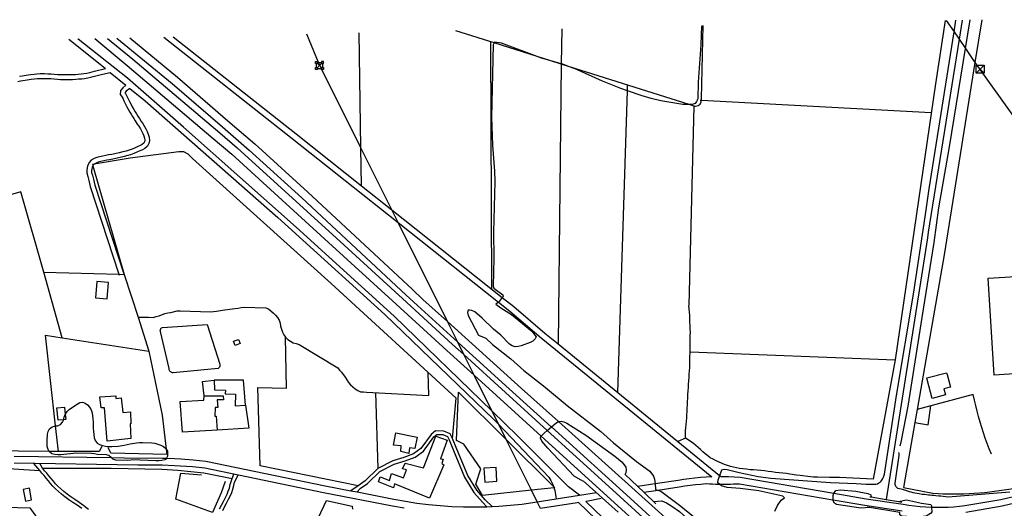
# Model space of a CAD drawing. Units: inches. Extents: x 674550 to 678273, y 4168370 to 4170757.
# Drawn here: x 676880 to 677702, y 4170338 to 4170745 of the extents above; entities that cross this region are included whole.
import ezdxf

# ---------------------------------------------------------------- set-up
doc = ezdxf.new("R2010")
doc.units = ezdxf.units.IN
doc.header["$MEASUREMENT"] = 0
doc.layers.add('Cartografia', color=7, linetype='Continuous')

# ---------------------------------------------------------------- blocks, each defined once
blk = doc.blocks.new('54')
at = {"layer": 'Cartografia', "color": 7, "linetype": 'Continuous'}
for points in [[(677132.12, 4170708.75), (677130.75, 4170707.4), (677130.44, 4170707.1), (677128.76, 4170705.45)], [(677132.12, 4170708.75), (677132.96, 4170708.75), (677133.8, 4170708.75), (677133.8, 4170710.43), (677132.12, 4170710.43), (677132.12, 4170709.59), (677132.12, 4170708.75)]]:
    blk.add_lwpolyline(points, dxfattribs=at)
blk = doc.blocks.new('60')
at = {"layer": 'Cartografia', "color": 7, "linetype": 'Continuous'}
for points in [[(677685.71, 4170707.37), (677685.71, 4170700.74), (677684.27, 4170700.74), (677679.08, 4170700.74)], [(677679.08, 4170700.74), (677679.08, 4170707.37), (677679.61, 4170707.37), (677685.71, 4170707.37)], [(677679.08, 4170700.74), (677682.1, 4170703.76), (677682.4, 4170704.05), (677685.71, 4170707.37)]]:
    blk.add_lwpolyline(points, dxfattribs=at)
blk = doc.blocks.new('62')
at = {"layer": 'Cartografia', "color": 7, "linetype": 'Continuous'}
for points in [[(677440.03, 4170468.2), (677440.07, 4170470.86), (677440.12, 4170473.51), (677440.22, 4170481.72), (677440.26, 4170484.37), (677440.17, 4170487.26), (677439.89, 4170495.67), (677439.69, 4170498.43), (677439.46, 4170501.42), (677439.07, 4170506.58), (677439.15, 4170507.19), (677443.45, 4170673.27)], [(677440.03, 4170468.2), (677611.32, 4170461.46), (677593.02, 4170361.98), (677564.96, 4170363.24), (677556.52, 4170363.33), (677546.38, 4170363.53), (677543.24, 4170363.65), (677540.7, 4170363.82), (677531.94, 4170364.85), (677528.89, 4170365.34), (677523.42, 4170366.02), (677520.49, 4170366.52), (677514.4, 4170367.27), (677511.37, 4170367.52), (677508.33, 4170367.89), (677505.28, 4170368.39), (677502.24, 4170368.76), (677496.18, 4170369.27), (677493.13, 4170369.64), (677490.11, 4170369.78), (677487.07, 4170370.15), (677484.16, 4170370.41), (677481.36, 4170370.8), (677473.88, 4170372.41), (677468.81, 4170374.2), (677461.71, 4170377.28), (677459.45, 4170378.43), (677456.94, 4170379.81), (677454.77, 4170381.34), (677452.72, 4170382.99), (677450.66, 4170384.76), (677448.72, 4170386.54), (677446.77, 4170388.33), (677444.84, 4170389.99), (677442.79, 4170391.64), (677438.46, 4170394.69), (677436.31, 4170395.97), (677436.16, 4170399.58), (677436.32, 4170402.24), (677436.49, 4170404.79), (677436.77, 4170407.58), (677436.92, 4170410.36), (677437.19, 4170413.15), (677437.36, 4170415.7), (677437.52, 4170418.36), (677437.68, 4170421.02), (677437.83, 4170423.81), (677437.98, 4170426.71), (677438.12, 4170429.61), (677438.26, 4170432.52), (677438.4, 4170435.54), (677438.67, 4170438.33), (677438.81, 4170441.24), (677438.96, 4170444.02), (677439.23, 4170446.93), (677439.39, 4170449.6), (677439.54, 4170452.38), (677439.7, 4170455.04), (677439.85, 4170457.83), (677439.9, 4170460.36), (677439.94, 4170463.02), (677440.03, 4170468.2)]]:
    blk.add_lwpolyline(points, dxfattribs=at)

msp = doc.modelspace()

# ---------------------------------------------------------------- linework, layer by layer
at = {"layer": 'Cartografia', "color": 7, "linetype": 'Continuous'}
for points in [[(677510.8, 4170335.06), (677513.09, 4170339.93), (677516.14, 4170344.26), (677518.87, 4170346.39), (677517.57, 4170347.62), (677497.59, 4170352.14), (677481.89, 4170354.09), (677471.11, 4170354.85), (677466.18, 4170356.28), (677464.47, 4170357.75), (677463.34, 4170358.72), (677463.51, 4170361.26), (677464.82, 4170364.8), (677466.62, 4170369.69), (677468.5, 4170370.32), (677471.05, 4170370.03), (677481.13, 4170367.41), (677496.92, 4170364.14), (677507.52, 4170362.65), (677557.44, 4170359.18), (677578.83, 4170358.38), (677587.2, 4170357.68), (677590.86, 4170357.67), (677592.28, 4170357.59), (677594.19, 4170357.62), (677595.26, 4170357.72), (677596.57, 4170358.07), (677597.8, 4170358.68), (677598.7, 4170359.49), (677599.52, 4170360.28), (677600.32, 4170361.09), (677601.06, 4170362.33), (677601.6, 4170363.6), (677602.39, 4170365.98), (677612.54, 4170431.77), (677626.63, 4170516.15), (677636.45, 4170580.84), (677639.71, 4170604.09), (677660.57, 4170735.15), (677662.12, 4170744.9)], [(677667.24, 4170745.01), (677664.7, 4170729.12), (677638.98, 4170567.93), (677638.24, 4170563.28), (677603.93, 4170344.88), (677603.93, 4170344.88)], [(677653.15, 4170744.71), (677644.88, 4170691.73), (677611.32, 4170461.46)], [(677615.08, 4170389.75), (677615.84, 4170390.6), (677616.18, 4170391.59), (677616.66, 4170394.1), (677622.1, 4170422.74), (677634, 4170496.84), (677643.99, 4170559.29), (677647.81, 4170588.32), (677656.7, 4170639.31), (677670.09, 4170721.25), (677674, 4170745.15)], [(677683.7, 4170745.36), (677677.98, 4170709.74), (677652.22, 4170549.13), (677629.71, 4170419.9), (677627.82, 4170409.08), (677618.4, 4170355), (677642.85, 4170350.13), (677647.16, 4170349.86), (677651.48, 4170349.67), (677655.8, 4170349.55), (677660.12, 4170349.51), (677664.44, 4170349.55), (677668.76, 4170349.66), (677673.08, 4170349.84), (677677.39, 4170350.11), (677681.7, 4170350.44), (677686, 4170350.86), (677690.3, 4170351.35), (677712.16, 4170354.41)], [(677654.01, 4170744.73), (677660.57, 4170735.15), (677664.7, 4170729.12), (677670.09, 4170721.25), (677677.98, 4170709.74), (677679.61, 4170707.37), (677680.75, 4170705.7), (677681.62, 4170704.43), (677682.1, 4170703.76), (677684.27, 4170700.74), (677726.38, 4170642.1)], [(677443.45, 4170673.27), (677439.32, 4170674.58), (677338.61, 4170706.33), (677332.45, 4170708.27), (677323, 4170711.25), (677312.19, 4170714.66), (677276.27, 4170725.98), (677244.52, 4170735.99)], [(677449.52, 4170740.37), (677449.08, 4170724.33), (677446.9, 4170693.28), (677446.4, 4170679.41), (677445.49, 4170677.04), (677444.14, 4170675.52), (677441.71, 4170674.51), (677439.32, 4170674.58), (677433.94, 4170674.72), (677415.59, 4170677.75), (677407.62, 4170679.52), (677399.9, 4170681.77), (677387.73, 4170686.07), (677382.24, 4170688.01), (677366.97, 4170694.17), (677344.03, 4170704.26), (677338.61, 4170706.33), (677333.85, 4170708.14), (677332.46, 4170708.54), (677323, 4170711.25), (677315.8, 4170713.31), (677312.19, 4170714.66), (677282.51, 4170725.72), (677276.55, 4170726.72), (677276.27, 4170725.98), (677275.65, 4170724.35), (677274.22, 4170663.95), (677274.89, 4170640.59), (677276.68, 4170618.88), (677276.92, 4170610.37), (677275.75, 4170568.04), (677276.1, 4170546.24), (677275.46, 4170523.04), (677276.13, 4170521.35), (677283.51, 4170515.64), (677283.84, 4170514.43), (677283.19, 4170513.56), (677280.61, 4170510.09), (677280.09, 4170509.66), (677277.91, 4170507.89), (677282.01, 4170504.79), (677291, 4170499.26), (677307.74, 4170485.32), (677311.39, 4170480.75), (677310.62, 4170478.86), (677308.78, 4170477.11), (677306.35, 4170475.98), (677298.97, 4170473.2), (677296.32, 4170472.67), (677294.04, 4170472.38), (677291.43, 4170473.05), (677289.31, 4170474.54), (677281.86, 4170481.93), (677275.78, 4170487), (677266.46, 4170496.36), (677260.14, 4170501.44), (677257.78, 4170502.58), (677255.75, 4170503), (677254.79, 4170502.79), (677254.26, 4170500.89), (677254.79, 4170498.36), (677263.43, 4170482.08), (677269.37, 4170479.45), (677274.94, 4170474.33), (677290.32, 4170462.23), (677301.3, 4170452.45), (677317.68, 4170439.71), (677337.24, 4170423.22), (677365.39, 4170401.6), (677376.09, 4170392.28), (677395.35, 4170376.62), (677406.45, 4170368.42), (677409.53, 4170364.31), (677410.44, 4170361.85), (677410.74, 4170357.94), (677411.08, 4170353.34), (677412.99, 4170352.73), (677415.65, 4170351.87), (677432.26, 4170339.39), (677453.57, 4170322.07)], [(677332.78, 4170737.88), (677332.46, 4170708.54), (677332.45, 4170708.27), (677329.85, 4170474.77), (677329.85, 4170474.75)], [(677443.45, 4170673.27), (677443.45, 4170673.26), (677444.48, 4170673.29), (677446.79, 4170673.81), (677448.37, 4170674.89), (677449.26, 4170676.83), (677449.45, 4170678.22), (677449.57, 4170679.2), (677451.07, 4170740.4)], [(676921.29, 4170729.1), (676944.63, 4170710.46), (676951.81, 4170704.57)], [(677347.67, 4170348.47), (677338.4, 4170355.4), (677296.15, 4170397.85), (677274.58, 4170418.77), (677192.82, 4170498), (677110.9, 4170572.07), (677016.8, 4170655.68), (676970.09, 4170696.59), (676928.88, 4170729.08), (676928.64, 4170729.26)], [(676942.75, 4170729.56), (676970.02, 4170707), (677041.73, 4170646.34), (677057.21, 4170633.26), (677138.11, 4170559.5), (677194.51, 4170507.98), (677237, 4170469.18), (677259.74, 4170448.54), (677315.69, 4170397.73), (677315.71, 4170397.71), (677367.54, 4170350.66), (677407.73, 4170313.9), (677538.13, 4170194.66), (677550.77, 4170182.5), (677633.85, 4170102.65), (677685.34, 4170053.17), (677712.28, 4170025.07), (677730, 4170006.78), (677818.5, 4169915.45), (677818.5, 4169915.44), (677836.03, 4169897.36), (677841.74, 4169891.58)], [(676953.44, 4170729.79), (676974.51, 4170712.36), (677047.15, 4170650.91), (677061.82, 4170638.52), (677144.6, 4170563.05), (677199.8, 4170512.62), (677241.7, 4170474.36), (677251.14, 4170465.79), (677320.75, 4170402.58), (677320.79, 4170402.55), (677372.25, 4170355.83), (677413, 4170318.56), (677542.91, 4170199.76), (677556.69, 4170186.51), (677638.96, 4170107.44), (677690.19, 4170058.21), (677735.55, 4170013.27), (677802.79, 4169946.68), (677828.75, 4169920.01), (677828.85, 4169919.9), (677857, 4169890.99)], [(676961.36, 4170729.96), (677007.41, 4170692.08), (677049.4, 4170655.84), (677071.9, 4170636.44), (677115.64, 4170596.58), (677202.71, 4170515.59), (677212.24, 4170506.73), (677245.96, 4170476.2), (677283.12, 4170442.53), (677324.09, 4170405.54), (677324.18, 4170405.47), (677393.04, 4170343.3), (677416.76, 4170321.66), (677539.66, 4170209.6), (677557.92, 4170192.41), (677561.06, 4170189.46), (677632.79, 4170122.01), (677639.67, 4170115.34), (677674, 4170082.09), (677736.66, 4170020.17), (677760.59, 4169996.53), (677831.94, 4169922.65), (677832.03, 4169922.55), (677874.96, 4169878.12)], [(676972.1, 4170730.19), (677011.92, 4170697.43), (677054.03, 4170661.08), (677076.54, 4170641.67), (677120.86, 4170601.28), (677207.78, 4170520.41), (677216.93, 4170511.91), (677237.34, 4170493.48), (677299.21, 4170437.61), (677330.02, 4170409.94), (677491.54, 4170264.85), (677615.87, 4170151.62), (677634.03, 4170134.64), (677652.08, 4170117.53), (677670, 4170100.3), (677687.8, 4170082.93), (677705.47, 4170065.44), (677723.02, 4170047.82), (677740.44, 4170030.08), (677757.73, 4170012.21), (677774.89, 4169994.21), (677776.62, 4169992.36)], [(677000.45, 4170730.79), (677107.82, 4170646.09), (677196.16, 4170576.13), (677280.09, 4170509.66), (677280.12, 4170509.63), (677289.61, 4170502.12), (677315.62, 4170479.92), (677458.08, 4170363.86), (677453.5, 4170363.62), (677453.38, 4170363.62), (677448.69, 4170363.27), (677444.01, 4170362.83), (677439.35, 4170362.28), (677434.69, 4170361.63), (677430.15, 4170360.89), (677410.74, 4170357.94), (677410.73, 4170357.94), (677396.39, 4170355.77), (677396.38, 4170355.77)], [(677008.31, 4170730.96), (677110.92, 4170650.01), (677165.61, 4170606.7), (677190.91, 4170586.65), (677283.19, 4170513.56), (677283.19, 4170513.56), (677292.71, 4170506.03), (677318.77, 4170483.79), (677329.85, 4170474.77), (677379.7, 4170434.15), (677429.83, 4170393.31), (677464.72, 4170364.88), (677464.82, 4170364.8), (677465.64, 4170364.12), (677465.79, 4170364.01), (677472.17, 4170363.96), (677476.87, 4170363.79), (677481.83, 4170363.5), (677560.12, 4170350.13), (677560.13, 4170350.13), (677586.96, 4170345.56), (677618.13, 4170340.93), (677622.85, 4170340.19), (677627.5, 4170339.6), (677632.17, 4170339.12), (677636.84, 4170338.76), (677641.53, 4170338.54), (677641.66, 4170338.53), (677641.67, 4170338.53), (677646.21, 4170338.44), (677650.9, 4170338.45), (677655.58, 4170338.6), (677660.26, 4170338.86), (677664.93, 4170339.26), (677669.49, 4170339.76), (677699.58, 4170344.99), (677715.93, 4170348.93)], [(677315.13, 4170337.39), (677312.32, 4170343.03), (677307.54, 4170352.62), (677286.4, 4170395.04), (677280.18, 4170407.52), (677274.58, 4170418.77), (677259.74, 4170448.54), (677251.14, 4170465.79), (677245.96, 4170476.2), (677237.34, 4170493.48), (677196.16, 4170576.13), (677190.91, 4170586.65), (677165.1, 4170638.45), (677132.55, 4170703.77), (677132.12, 4170704.63), (677131.32, 4170706.24), (677130.75, 4170707.4), (677130.69, 4170707.5), (677129.82, 4170709.59), (677119.84, 4170733.34)], [(677165.61, 4170606.68), (677165.61, 4170606.7), (677165.1, 4170638.45), (677163.56, 4170734.27)], [(677273.44, 4170726.87), (677274.16, 4170520.72)], [(676880.02, 4170698.16), (676882.19, 4170698.52), (676885.67, 4170699.07), (676889.23, 4170699.59), (676892.2, 4170699.95), (676894.55, 4170700.17), (676897.25, 4170700.4), (676900.81, 4170700.4), (676903.72, 4170700.28), (676906.43, 4170700.13), (676908.99, 4170699.97), (676911.93, 4170699.72), (676914.48, 4170699.57), (676917.27, 4170699.51), (676919.61, 4170699.5), (676921.95, 4170699.49), (676923.96, 4170699.52), (676926.74, 4170699.69), (676929.05, 4170699.85), (676931.57, 4170700.06), (676933.6, 4170700.35), (676936.28, 4170700.78), (676938.59, 4170701.31), (676940.58, 4170701.82), (676942.69, 4170702.39), (676946.01, 4170703.22), (676948.34, 4170703.78), (676951.81, 4170704.57)], [(677127.92, 4170708.75), (677127.08, 4170708.75), (677127.08, 4170710.43), (677128.76, 4170710.43), (677128.76, 4170709.59), (677128.76, 4170708.75), (677127.92, 4170708.75)], [(677127.08, 4170703.77), (677127.08, 4170705.45), (677127.92, 4170705.45), (677128.76, 4170705.45), (677128.76, 4170704.61), (677128.76, 4170703.77), (677127.08, 4170703.77)], [(677127.92, 4170705.45), (677127.92, 4170708.75)], [(677128.76, 4170709.59), (677129.82, 4170709.59), (677132.12, 4170709.59)], [(677132.12, 4170705.45), (677131.32, 4170706.24), (677130.44, 4170707.1), (677128.76, 4170708.75)], [(677128.76, 4170704.61), (677132.12, 4170704.61)], [(677132.55, 4170703.77), (677132.12, 4170703.77), (677132.12, 4170704.61), (677132.12, 4170704.63), (677132.12, 4170705.45), (677132.96, 4170705.45), (677133.8, 4170705.45), (677133.8, 4170703.77), (677132.55, 4170703.77)], [(677132.96, 4170708.75), (677132.96, 4170705.45)], [(677679.08, 4170707.37), (677680.75, 4170705.7), (677682.4, 4170704.05), (677685.71, 4170700.74)], [(676878.57, 4170693.86), (676880.69, 4170694.22), (676882.84, 4170694.58), (676886.27, 4170695.13), (676889.76, 4170695.63), (676892.63, 4170695.99), (676894.9, 4170696.19), (676897.42, 4170696.41), (676900.74, 4170696.41), (676903.53, 4170696.3), (676906.2, 4170696.15), (676908.7, 4170695.99), (676911.64, 4170695.74), (676914.33, 4170695.59), (676917.22, 4170695.53), (676919.58, 4170695.52), (676921.98, 4170695.49), (676924.11, 4170695.54), (676926.99, 4170695.71), (676929.36, 4170695.87), (676932.02, 4170696.1), (676934.19, 4170696.41), (676937.04, 4170696.86), (676939.53, 4170697.43), (676941.59, 4170697.96), (676943.7, 4170698.53), (676946.96, 4170699.34), (676949.25, 4170699.9), (676955.71, 4170701.38), (676968.89, 4170690.59), (676966.33, 4170688.61), (676964.41, 4170686.23), (676964.01, 4170682.94), (676965.22, 4170681.42), (676966.16, 4170679.78), (676967.13, 4170677.57), (676968.23, 4170675.31), (676969.56, 4170672.64), (676970.61, 4170670.69), (676972.12, 4170668.19), (676973.3, 4170666.38), (676974.36, 4170664.69), (676975.51, 4170662.78), (676976.7, 4170660.85), (676978.37, 4170658.19), (676979.52, 4170656.52), (676981.06, 4170654.15), (676981.99, 4170652.49), (676983, 4170650.45), (676983.73, 4170648.56), (676984.23, 4170646.59), (676984.51, 4170644.68), (676984.29, 4170643.34), (676983.69, 4170642.33), (676982.47, 4170641.29), (676980.86, 4170640.39), (676978.34, 4170639.25), (676975.95, 4170638.17), (676974.01, 4170637.37), (676971.47, 4170636.49), (676969.17, 4170635.75), (676966.27, 4170634.94), (676963.27, 4170634.16), (676960.65, 4170633.64), (676957.05, 4170632.9), (676954.38, 4170632.44), (676952.02, 4170631.95), (676949.44, 4170631.5), (676946.77, 4170630.84), (676944.56, 4170630.21), (676942.29, 4170629.4), (676939.94, 4170628.14), (676938.04, 4170626.14), (676936.82, 4170623.06), (676936.25, 4170620.1), (676936.09, 4170617.46), (676937.02, 4170614.42), (676937.76, 4170611.29), (676938.39, 4170608.78), (676939.11, 4170606.16), (676963.01, 4170532.85), (676963.25, 4170532.1)], [(676972.06, 4170687.99), (676969.15, 4170685.75), (676968.23, 4170684.61), (676968.17, 4170684.12), (676968.54, 4170683.66), (676969.72, 4170681.57), (676970.75, 4170679.25), (676971.81, 4170677.07), (676973.1, 4170674.47), (676974.07, 4170672.67), (676975.5, 4170670.31), (676976.66, 4170668.53), (676977.76, 4170666.78), (676978.92, 4170664.85), (676980.08, 4170662.96), (676981.7, 4170660.39), (676982.84, 4170658.74), (676984.48, 4170656.21), (676985.52, 4170654.35), (676986.66, 4170652.06), (676987.53, 4170649.77), (676988.15, 4170647.38), (676988.55, 4170644.65), (676988.11, 4170641.95), (676986.78, 4170639.72), (676984.77, 4170638), (676982.66, 4170636.83), (676979.98, 4170635.61), (676977.53, 4170634.51), (676975.42, 4170633.63), (676972.73, 4170632.71), (676970.32, 4170631.93), (676967.31, 4170631.08), (676964.16, 4170630.26), (676961.44, 4170629.72), (676957.79, 4170628.98), (676955.13, 4170628.52), (676952.77, 4170628.03), (676950.27, 4170627.6), (676947.8, 4170626.98), (676945.78, 4170626.41), (676943.91, 4170625.74), (676942.39, 4170624.92), (676942.21, 4170624.73), (676941.46, 4170623.95), (676941.26, 4170623.45), (676940.66, 4170621.94), (676940.21, 4170619.6), (676940.11, 4170617.95), (676940.88, 4170615.47), (676941.64, 4170612.23), (676942.25, 4170609.79), (676942.93, 4170607.31), (676967.05, 4170533.33)], [(676972.06, 4170687.99), (676984.87, 4170677.51), (677095.82, 4170580.26), (677185.09, 4170499.41), (677276.2, 4170411.69), (677280.18, 4170407.52), (677322, 4170363.63), (677322.96, 4170362.15), (677323.85, 4170360.62), (677324.66, 4170359.05), (677325.39, 4170357.44), (677326.03, 4170355.8), (677326.08, 4170355.67), (677326.44, 4170354.59), (677326.59, 4170354.12), (677327.06, 4170352.42), (677327.45, 4170350.7), (677327.75, 4170348.96), (677327.96, 4170347.21), (677328.08, 4170345.46), (677328.08, 4170345.45)], [(677379.7, 4170434.14), (677379.7, 4170434.15), (677387.73, 4170686.07), (677387.88, 4170690.78)], [(677448.38, 4170678.28), (677449.45, 4170678.22), (677641.4, 4170667.91)], [(677241.54, 4170395.87), (677244.74, 4170429.41), (677140.18, 4170525.17), (677024.37, 4170629.5), (677020.88, 4170633.07), (677017.11, 4170634.97), (677012.92, 4170635.08), (676972.45, 4170629.75), (676942.21, 4170624.73), (676940.95, 4170624.52), (676941.26, 4170623.45), (676967.48, 4170532.72)], [(676900.16, 4170534.6), (676881.08, 4170601.78), (676692.55, 4170547.78)], [(676915.59, 4170479.9), (676915.59, 4170479.9), (676900.16, 4170534.6), (676963.01, 4170532.85), (676967.48, 4170532.72), (676978.98, 4170497.06), (676988.08, 4170468.84)], [(677694.01, 4170448.64), (677689.1, 4170529.5), (677730.61, 4170532.02), (677738.82, 4170396.64), (677740.39, 4170396.73), (677740.87, 4170388.28), (677712.82, 4170386.68), (677712.34, 4170395.09), (677713.5, 4170395.15), (677710.67, 4170449.74), (677694.01, 4170448.64)], [(676953.11, 4170512.46), (676954.21, 4170526.06), (676944.49, 4170526.84), (676943.39, 4170513.24), (676953.11, 4170512.46)], [(676978.97, 4170497.06), (676978.98, 4170497.06), (676987.79, 4170496.97), (676991.49, 4170496.87), (676994.14, 4170497.51), (676996.56, 4170498.29), (677001.39, 4170500.07), (677003.93, 4170500.71), (677006.45, 4170501), (677011.51, 4170502.3), (677014.02, 4170502.35), (677039.37, 4170501.64), (677041.89, 4170501.69), (677044.41, 4170501.98), (677049.58, 4170503.04), (677059.9, 4170504.18), (677062.55, 4170504.71), (677065.2, 4170505.11), (677067.72, 4170505.4), (677085.77, 4170504.9), (677088.02, 4170504), (677091.99, 4170500.54), (677093.86, 4170498.81), (677095.36, 4170496.74), (677096.73, 4170494.55), (677097.62, 4170492.13), (677098.03, 4170489.6), (677098.68, 4170487.07), (677099.57, 4170484.66), (677100.7, 4170482.35), (677102.2, 4170480.27), (677104.19, 4170478.54), (677106.17, 4170476.93), (677108.42, 4170475.79), (677110.91, 4170475.01), (677113.52, 4170474.34), (677145.89, 4170454.77), (677147.27, 4170452.94), (677149.01, 4170451.09), (677152.01, 4170446.94), (677153.27, 4170444.75), (677154.88, 4170442.67), (677156.5, 4170440.71), (677160.23, 4170437.14), (677162.47, 4170435.76), (677164.84, 4170434.86), (677167.35, 4170434.67), (677169.86, 4170434.6), (677221.83, 4170431.84), (677221.18, 4170450.98)], [(676997.75, 4170485.21), (676997.63, 4170485.56), (676997.57, 4170485.92), (676997.57, 4170486.29), (676997.63, 4170486.66), (676997.92, 4170487.34), (676998.14, 4170487.64), (676998.7, 4170488.11), (676999.39, 4170488.39), (677036.8, 4170491.06), (677047.25, 4170457.73), (677047.32, 4170457.34), (677047.31, 4170456.55), (677047.23, 4170456.16), (677046.92, 4170455.44), (677046.45, 4170454.81), (677045.84, 4170454.32), (677008.33, 4170450.71), (677007.78, 4170450.72), (677007.23, 4170450.83), (677006.72, 4170451.03), (677006.25, 4170451.32), (677005.83, 4170451.69), (677005.49, 4170452.13), (677005.24, 4170452.62), (677005.07, 4170453.14), (677005, 4170453.69), (677005.03, 4170454.25), (676997.75, 4170485.21)], [(676948.77, 4170389.17), (676946.63, 4170385.04), (676912.52, 4170385.03), (676910.15, 4170406.28), (676901.69, 4170482.02), (676915.59, 4170479.9), (676988.08, 4170468.84), (676999.16, 4170415.29), (677002.52, 4170386.78), (677003.03, 4170382.39), (676956.28, 4170383.7), (676954.14, 4170388.43)], [(677058.72, 4170476.97), (677062.95, 4170478.53), (677064.25, 4170474.98), (677060.02, 4170473.42), (677058.72, 4170476.97)], [(677162.78, 4170356.42), (677081.03, 4170372.93), (677079.02, 4170438.44), (677102.93, 4170437.77), (677102.2, 4170480.27)], [(677657.41, 4170438.66), (677652.08, 4170437.27), (677653.41, 4170432.12), (677642.22, 4170429.22), (677640.89, 4170434.38), (677638.15, 4170444.93), (677637.77, 4170446.39), (677654.29, 4170450.67), (677654.67, 4170449.21), (677657.41, 4170438.66)], [(677034.12, 4170431.36), (677032.78, 4170443.48), (677042.5, 4170444.52)], [(677068.72, 4170423.57), (677067.15, 4170444.55), (677042.5, 4170444.52), (677042.75, 4170436.38), (677051.96, 4170436.12), (677051.87, 4170433.02), (677060.36, 4170432.78), (677060.09, 4170423.1), (677068.72, 4170423.57)], [(677177.28, 4170434.2), (677179.21, 4170370.68)], [(677326.44, 4170354.59), (677307.54, 4170352.62), (677266.64, 4170348.33), (677261.1, 4170357.79), (677265.32, 4170370.53), (677251.19, 4170391.17), (677245.01, 4170394.03), (677246.75, 4170434.37), (677286.4, 4170395.04), (677326.08, 4170355.67), (677327.09, 4170354.66), (677326.44, 4170354.59)], [(677691.64, 4170382.74), (677689.89, 4170387.14), (677688.22, 4170391.56), (677686.62, 4170396.02), (677685.09, 4170400.5), (677683.64, 4170405.01), (677682.26, 4170409.54), (677680.96, 4170414.09), (677679.73, 4170418.66), (677678.58, 4170423.26), (677677.5, 4170427.87), (677676.51, 4170432.5), (677629.71, 4170419.9), (677629.7, 4170419.9)], [(677002.85, 4170379.3), (677002.57, 4170378.57), (677001.35, 4170377.89), (676998.82, 4170377.36), (676996.31, 4170377.19), (676993.8, 4170377.27), (676974.43, 4170377.93), (676972.98, 4170377.61), (676970.35, 4170377.45), (676960.3, 4170377.72), (676957.81, 4170378.51), (676956.41, 4170379.83), (676954.55, 4170381.59), (676952.65, 4170382.12), (676945.12, 4170382.57), (676942.62, 4170383), (676940.11, 4170383.19), (676927.32, 4170383.55), (676924.8, 4170383.38), (676917.12, 4170382.51), (676914.59, 4170382.1), (676912.08, 4170382.17), (676909.46, 4170382.37), (676907.08, 4170383.15), (676904.97, 4170384.65), (676904.71, 4170385.09), (676903.83, 4170386.59), (676903.18, 4170389.24), (676903.02, 4170391.76), (676903.08, 4170394.27), (676903.46, 4170399.29), (676903.89, 4170401.79), (676905.15, 4170403.91), (676907.11, 4170405.53), (676909.28, 4170406.18), (676910.15, 4170406.28), (676911.8, 4170406.47), (676914.11, 4170407.61), (676915.95, 4170409.35), (676916.72, 4170411.24), (676916.8, 4170411.52), (676917.39, 4170413.74), (676918.18, 4170415.81), (676918.29, 4170416.11), (676919.66, 4170418.22), (676921.51, 4170420.08), (676925.79, 4170423.2), (676928.1, 4170424.57), (676930.41, 4170425.82), (676932.57, 4170426), (676934.7, 4170425.34), (676936.69, 4170423.85), (676938.56, 4170422), (676939.81, 4170419.82), (676940.58, 4170417.28), (676940.99, 4170414.64), (676941.27, 4170412.12), (676941.44, 4170409.48), (676941.54, 4170404.33), (676941.7, 4170401.69), (676941.99, 4170399.17), (676942.4, 4170396.53), (676943.29, 4170394.11), (676944.9, 4170392.03), (676946.91, 4170390.9), (676949.28, 4170390), (676951.89, 4170389.45), (676954.52, 4170389.25), (676957.15, 4170389.18), (676962.31, 4170389.52), (676967.35, 4170390.33), (676969.88, 4170390.86), (676972.41, 4170391.27), (676977.69, 4170392.08), (676980.21, 4170392.37), (676982.73, 4170392.42), (676990.38, 4170392.2), (676992.89, 4170392.01), (676995.5, 4170391.22), (676997.87, 4170390.31), (677000.11, 4170389.05), (677002.1, 4170387.44), (677002.52, 4170386.78), (677003.47, 4170385.25), (677003.54, 4170383.45), (677003.47, 4170380.94), (677002.85, 4170379.3)], [(676953.08, 4170393.48), (676950.99, 4170421.42), (676948.12, 4170421.5), (676947.17, 4170430.62), (676960.36, 4170431.33), (676960.3, 4170429.3), (676964.98, 4170429.77), (676966.31, 4170417.52), (676972.79, 4170417.94), (676972.99, 4170408.01), (676972.27, 4170408.03), (676972.89, 4170395.92), (676953.08, 4170393.48)], [(677045.05, 4170402.82), (677016.05, 4170401.23), (677014.13, 4170426.65), (677034.02, 4170427.89), (677034.12, 4170431.36), (677050.15, 4170431.39), (677050.42, 4170428.03), (677045.16, 4170428.18), (677045.7, 4170421.7), (677043.3, 4170421.77), (677043.1, 4170414.48), (677044.18, 4170414.45), (677045.05, 4170402.82)], [(677068.72, 4170423.57), (677071.53, 4170404.35), (677045.05, 4170402.82)], [(676912.17, 4170411.01), (676911.02, 4170421.33), (676917.49, 4170422.05), (676918.18, 4170415.81), (676918.63, 4170411.73), (676916.8, 4170411.52), (676912.17, 4170411.01)], [(677627.82, 4170409.08), (677627.82, 4170409.08), (677639.01, 4170407.27), (677641.19, 4170422.99)], [(677350.55, 4170360.23), (677343.24, 4170364.38), (677321.35, 4170387.8), (677316.33, 4170393.69), (677315.19, 4170396.01), (677315.44, 4170397.47), (677315.69, 4170397.73), (677318.24, 4170400.34), (677320.79, 4170402.55), (677324.18, 4170405.47), (677327.86, 4170408.65), (677330.02, 4170409.94), (677330.16, 4170410.03), (677332.31, 4170410.32), (677334.64, 4170409.77), (677337.03, 4170408.5), (677352.85, 4170398.48), (677377.06, 4170381.03), (677383.23, 4170375.95), (677386.31, 4170371.84), (677386.72, 4170369.58), (677386.29, 4170367.26), (677385.47, 4170365.39)], [(677274.7, 4170339.05), (677274.69, 4170339.06), (677268.83, 4170344.5), (677261.99, 4170352.59), (677254.32, 4170364.88), (677245.24, 4170387.03), (677241.54, 4170395.87), (677239.73, 4170399.75), (677234.29, 4170402.06), (677227.35, 4170402.25), (677223.8, 4170399.12), (677215.21, 4170387.39), (677209.11, 4170382.89), (677201.01, 4170379.89), (677191.72, 4170377.15), (677179.21, 4170370.68), (677168.76, 4170360.56), (677162.78, 4170356.42), (677156.6, 4170352.24), (677156.59, 4170352.23)], [(677161.98, 4170351.18), (677161.99, 4170351.19), (677164.48, 4170353.95), (677170.67, 4170358.23), (677180.98, 4170368.21), (677192.84, 4170374.35), (677201.95, 4170377.04), (677210.54, 4170380.22), (677217.35, 4170385.24), (677226.02, 4170397.08), (677228.44, 4170399.21), (677233.64, 4170399.07), (677237.49, 4170397.43), (677238.79, 4170394.65), (677242.46, 4170385.88), (677251.64, 4170363.5), (677259.55, 4170350.81), (677266.53, 4170342.56), (677270.41, 4170338.86)], [(677194.3, 4170400.57), (677212.02, 4170396.97), (677210.2, 4170387.45), (677205.79, 4170387.93), (677205.06, 4170383.4), (677198.52, 4170384.9), (677198.66, 4170389.68), (677192.22, 4170390.34), (677194.3, 4170400.57)], [(677227.72, 4170397.85), (677237.07, 4170394.35), (677231.5, 4170378.84), (677233.88, 4170378.65), (677232.7, 4170374.98), (677234.47, 4170373.85), (677222.32, 4170345.95), (677193.23, 4170358.01), (677192.42, 4170354.68), (677179.76, 4170359.7), (677181.19, 4170363.85), (677189.12, 4170360.76), (677190.72, 4170366.69), (677200.78, 4170362.94), (677203.24, 4170369.58), (677199.91, 4170370.39), (677202.09, 4170375.35), (677217.29, 4170371.46), (677227.72, 4170397.85)], [(677436.31, 4170395.97), (677429.83, 4170393.31), (677429.82, 4170393.3)], [(676912.52, 4170385.03), (676904.71, 4170385.09), (676827.46, 4170385.73), (676827.44, 4170385.73)], [(677707.07, 4170351.13), (677655.55, 4170346.92), (677649.37, 4170347.66), (677647.83, 4170347.78), (677645.3, 4170347.98), (677643.69, 4170348.14), (677642.08, 4170348.26), (677640.62, 4170348.41), (677639.16, 4170348.53), (677637.55, 4170348.69), (677635.71, 4170348.94), (677633.95, 4170349.19), (677631.42, 4170349.57), (677629.8, 4170349.81), (677627.87, 4170350.21), (677626.43, 4170350.53), (677624.82, 4170350.98), (677623.36, 4170351.39), (677621.72, 4170351.97), (677620.45, 4170352.4), (677619.06, 4170352.78), (677617.56, 4170353.16), (677616.29, 4170353.42), (677614.84, 4170353.7), (677613.64, 4170354.12), (677612.78, 4170354.81), (677611.92, 4170355.88), (677611.39, 4170357.3), (677611.3, 4170358.61), (677614.72, 4170381.53), (677614.77, 4170382.62), (677614.53, 4170383.37), (677614.26, 4170383.84), (677613.98, 4170384.17)], [(677201.25, 4170337.53), (677191.47, 4170339.33), (677133.98, 4170350.54), (677034.69, 4170371.03), (677024.56, 4170372.03), (677014.42, 4170372.78), (677009.34, 4170373.06), (676999.17, 4170373.44), (676989, 4170373.58), (676978.83, 4170373.46), (676875.42, 4170375.19)], [(676875.52, 4170381.18), (676956.41, 4170379.83), (676978.84, 4170379.46), (676989, 4170379.58), (676999.32, 4170379.43), (677002.85, 4170379.3), (677009.61, 4170379.05), (677014.8, 4170378.76), (677025.07, 4170378), (677035.59, 4170376.96), (677135.16, 4170356.42), (677156.6, 4170352.24), (677161.99, 4170351.19), (677192.58, 4170345.22), (677202.24, 4170343.44), (677211.9, 4170341.96), (677221.6, 4170340.75), (677231.34, 4170339.82), (677241.09, 4170339.16), (677250.86, 4170338.78), (677260.64, 4170338.69), (677270.41, 4170338.86), (677274.69, 4170339.06), (677280.18, 4170339.31), (677289.93, 4170340.05), (677299.59, 4170341.07), (677312.32, 4170343.03), (677328.08, 4170345.46), (677347.67, 4170348.47), (677361.74, 4170350.64)], [(676931.97, 4170337.27), (676928.16, 4170340.05), (676924.57, 4170342.48), (676921.06, 4170344.67), (676917.79, 4170347.02), (676914.94, 4170349.43), (676912.42, 4170351.66), (676910.03, 4170353.78), (676907.92, 4170355.91), (676905.95, 4170358.15), (676904.12, 4170360.44), (676902.24, 4170362.74), (676900.45, 4170364.91), (676898.69, 4170366.85), (676896.83, 4170369.14), (676892.07, 4170374.91)], [(676937.64, 4170336.67), (676933.78, 4170339.67), (676929.89, 4170342.51), (676926.21, 4170345), (676922.74, 4170347.17), (676919.64, 4170349.39), (676916.91, 4170351.7), (676914.41, 4170353.91), (676912.1, 4170355.96), (676910.12, 4170357.96), (676908.26, 4170360.08), (676906.46, 4170362.33), (676904.56, 4170364.65), (676902.72, 4170366.88), (676900.97, 4170368.81), (676899.16, 4170371.04), (676896.9, 4170374.83)], [(676839.27, 4170372.8), (676896.83, 4170369.14)], [(676899.16, 4170371.04), (676956.58, 4170370.92), (676998.9, 4170370.08), (677012.09, 4170369.4), (677033.91, 4170367.21), (677057.5, 4170362.39)], [(677051.67, 4170360), (677048.42, 4170350.43), (677041.28, 4170333.92), (677010.42, 4170345.15), (677014.73, 4170366.92), (677031.9, 4170365.55)], [(677047.03, 4170337.12), (677048.64, 4170340.05), (677050.21, 4170343.28), (677051.95, 4170346.52), (677053.39, 4170349.46), (677054.38, 4170351.87), (677055.25, 4170354.49), (677056.05, 4170357.34), (677056.63, 4170360.02), (677057.5, 4170362.39), (677058.84, 4170366.04)], [(677267.77, 4170371.01), (677268.52, 4170359.5), (677278.76, 4170360.16), (677278, 4170371.67), (677267.77, 4170371.01)], [(677385.92, 4170365.78), (677396.39, 4170355.77), (677401.41, 4170350.97), (677411.51, 4170341.32)], [(677049.67, 4170335.7), (677051.31, 4170338.67), (677052.89, 4170341.92), (677054.62, 4170345.16), (677056.13, 4170348.23), (677057.2, 4170350.83), (677058.12, 4170353.62), (677058.97, 4170356.62), (677059.57, 4170359.39), (677062.69, 4170365.25)], [(677379.86, 4170334.23), (677350.76, 4170360.6)], [(677401.4, 4170350.97), (677401.41, 4170350.97), (677411.55, 4170352.51), (677412.99, 4170352.73), (677431, 4170355.46), (677435.51, 4170356.19), (677440.05, 4170356.83), (677444.58, 4170357.36), (677449.15, 4170357.79), (677453.58, 4170358.12), (677453.64, 4170358.12), (677456.14, 4170357.99), (677458.64, 4170357.89), (677461.15, 4170357.81), (677463.65, 4170357.76), (677464.47, 4170357.75), (677466.16, 4170357.73), (677468.67, 4170357.73), (677471.17, 4170357.74), (677473.68, 4170357.79), (677476.19, 4170357.85), (677478.69, 4170357.94), (677481.2, 4170358.06), (677559.2, 4170344.74), (677559.47, 4170344.7), (677586.09, 4170340.16), (677617.3, 4170335.52)], [(676883.06, 4170353.32), (676884.98, 4170343.51), (676889.87, 4170344.5), (676888.24, 4170354.47), (676883.06, 4170353.32)], [(677589.76, 4170338.11), (677582.68, 4170337.58), (677562.2, 4170340.74), (677560.67, 4170341.83), (677559.44, 4170343.78), (677559.47, 4170344.7), (677559.59, 4170348.13), (677560.13, 4170350.13), (677560.25, 4170350.59), (677561.67, 4170352.51), (677565.5, 4170352.92), (677578.37, 4170351.72), (677588.62, 4170349.96), (677590.88, 4170348.8), (677591.19, 4170347.01), (677591.19, 4170347)], [(677094.77, 4170256.07), (677136.47, 4170344.18), (677157.82, 4170339.3), (677158.05, 4170336.87)], [(677427, 4170265.23), (677346.75, 4170342.26), (677345.68, 4170342.09), (677315.13, 4170337.39)], [(677365.85, 4170345.83), (677353.47, 4170343.32), (677352.96, 4170343.22), (677430.46, 4170268.83)], [(677409.8, 4170343.12), (677416.38, 4170343.85), (677420.25, 4170342.1), (677424.79, 4170339.43), (677431.16, 4170334.84), (677441.36, 4170325.73), (677452.94, 4170314.43), (677483.87, 4170286.27), (677524.89, 4170252), (677546.58, 4170231.33), (677552.51, 4170226.12), (677563.21, 4170218.49), (677566.75, 4170214.77), (677567.53, 4170212.42), (677567.76, 4170204.49), (677566, 4170199.57), (677565.99, 4170199.56)], [(677590.16, 4170347.18), (677591.19, 4170347.01), (677603.93, 4170344.88), (677614.16, 4170343.18), (677617.01, 4170342.7)], [(677614.13, 4170343.17), (677614.16, 4170343.18), (677620.85, 4170344.55), (677633.34, 4170341.88), (677641.15, 4170340.66), (677641.58, 4170339.72), (677641.67, 4170338.53), (677641.96, 4170334.69), (677641.22, 4170333.31), (677640.84, 4170333.1), (677637.29, 4170331.09), (677629.76, 4170330.16), (677616.8, 4170331.11), (677615.15, 4170332.19), (677615.11, 4170334.12)], [(677670.25, 4170334.34), (677700.68, 4170339.63), (677717.21, 4170343.61)], [(676868.06, 4170338.45), (676888.69, 4170337.83), (676897.8, 4170325.05), (676894.82, 4170323.29), (676899.62, 4170317.24), (676887.93, 4170310.36), (676871.19, 4170326.58), (676868.14, 4170331.13), (676868.06, 4170338.45)], [(677615.11, 4170334.12), (677588.29, 4170338.36)]]:
    msp.add_lwpolyline(points, dxfattribs=at)

# ---------------------------------------------------------------- block references
at = {"layer": 'Cartografia'}
for name in ['54', '60', '62']:
    msp.add_blockref(name, (0, 0), dxfattribs=at)

doc.saveas('drawing.dxf')
